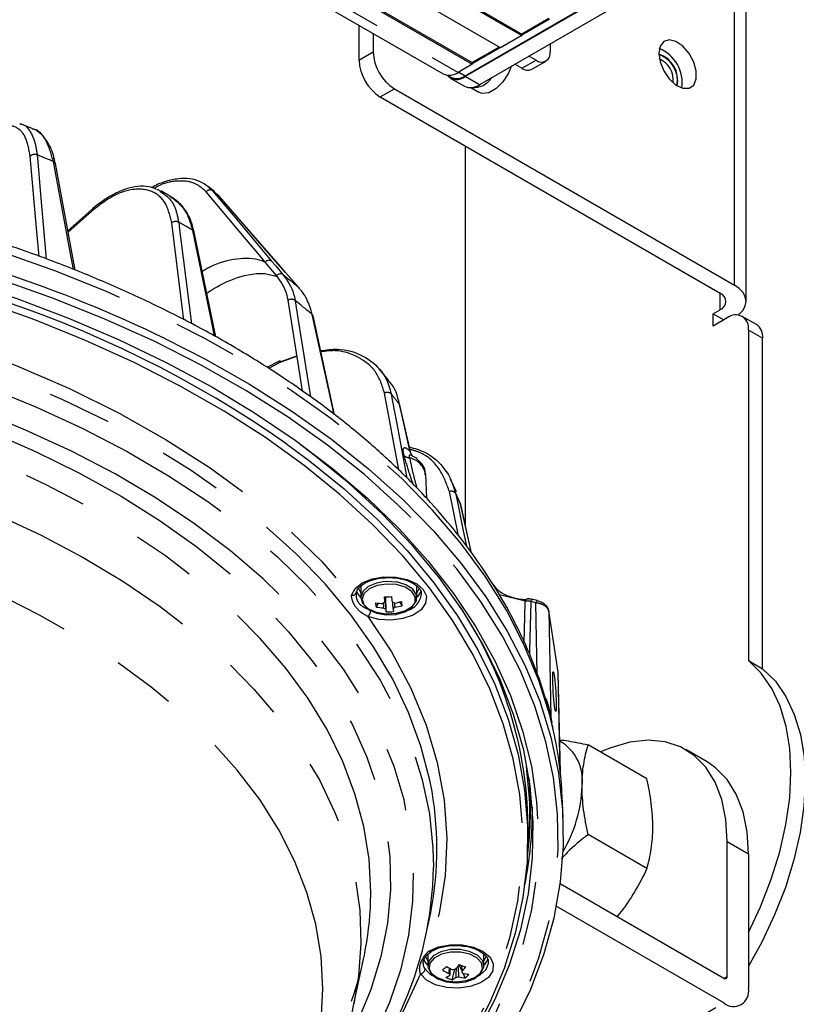
# Model space of a CAD drawing. Extents: x 5 to 417, y 5 to 292.
# Drawn here: x 192 to 208, y 87 to 107 of the extents above; entities that cross this region are included whole.
import ezdxf

# ---------------------------------------------------------------- set-up
doc = ezdxf.new("R2010")
doc.units = 0
doc.linetypes.add('PHANTOM', pattern=[12.7, 6.35, -1.27, 1.27, -1.27, 1.27, -1.27])
doc.layers.get('0').update_dxf_attribs({"linetype": 'CONTINUOUS'})

msp = doc.modelspace()

# ---------------------------------------------------------------- linework, layer by layer
at = {"color": 0, "linetype": 'CONTINUOUS'}
for p, q in [((169.008, 125.544), (202.525, 106.195)), ((169.022, 125.569), (202.525, 106.228)), ((202.101, 105.95), (168.584, 125.299)), ((168.018, 124.973), (201.535, 105.624)), ((168.032, 124.997), (201.535, 105.657)), ((167.435, 124.78), (200.952, 105.431)), ((201.394, 105.395), (206.485, 108.334)), ((206.485, 108.318), (201.394, 105.379)), ((206.768, 108.155), (201.677, 105.216)), ((207.002, 100.889), (207.002, 108.015)), ((203.063, 106.538), (202.525, 106.228)), ((199.272, 106.401), (199.272, 105.706)), ((202.525, 106.212), (203.077, 106.53)), ((199.555, 106.237), (199.555, 105.869)), ((202.525, 106.195), (202.101, 105.95)), ((202.525, 106.228), (202.525, 106.212)), ((202.525, 106.212), (202.525, 106.195)), ((202.073, 105.967), (201.535, 105.657)), ((201.535, 105.64), (202.087, 105.959)), ((203.091, 106.032), (203.091, 105.869)), ((202.808, 105.706), (202.667, 105.787)), ((201.535, 105.624), (201.252, 105.461)), ((201.535, 105.657), (201.535, 105.64)), ((201.535, 105.64), (201.535, 105.624)), ((202.525, 105.543), (202.384, 105.624)), ((202.725, 105.523), (203.008, 105.686)), ((201.039, 105.404), (201.104, 105.367)), ((201.094, 105.349), (201.377, 105.186)), ((201.504, 105.158), (201.665, 105.066)), ((199.697, 104.971), (206.485, 101.052)), ((199.98, 105.134), (206.768, 101.215)), ((192.748, 104.339), (192.51, 104.435)), ((192.763, 104.327), (192.744, 104.329)), ((201.394, 103.991), (201.394, 96.436)), ((193.605, 101.515), (193.212, 103.64)), ((195.53, 102.971), (195.313, 103.096)), ((196.392, 103.076), (196.268, 103.179)), ((196.479, 102.991), (196.347, 103.1)), ((196.479, 102.991), (196.38, 103.061)), ((195.523, 102.962), (195.504, 102.979)), ((196.479, 102.991), (196.485, 102.985)), ((193.934, 102.717), (193.46, 102.297)), ((196.411, 100.185), (195.982, 102.274)), ((198.062, 101.173), (197.808, 101.464)), ((196.233, 101.052), (196.301, 101.098)), ((206.343, 100.644), (206.485, 100.725)), ((206.343, 100.399), (206.343, 100.644)), ((206.343, 100.644), (206.556, 100.521)), ((198.785, 98.628), (198.355, 100.603)), ((206.626, 100.562), (206.343, 100.399)), ((207.209, 100.428), (206.926, 100.592)), ((207.051, 100.317), (207.051, 93.722)), ((207.333, 93.558), (207.333, 100.154)), ((197.679, 99.697), (197.434, 99.572)), ((197.698, 99.705), (197.679, 99.696)), ((197.701, 99.681), (198.034, 99.804)), ((199.862, 99.317), (199.677, 99.546)), ((200.299, 97.891), (200.091, 98.819)), ((200.625, 96.96), (200.605, 97.426)), ((201.222, 97.088), (201.103, 97.344)), ((201.303, 96.841), (201.196, 97.089)), ((201.303, 96.841), (201.305, 96.835)), ((201.521, 95.866), (201.305, 96.835)), ((199.309, 95.206), (199.309, 94.978)), ((200.429, 94.978), (200.429, 95.206)), ((199.222, 95.096), (199.217, 95.041)), ((199.817, 94.69), (199.806, 94.992)), ((202.837, 94.918), (202.742, 94.941)), ((199.615, 94.789), (199.66, 94.866)), ((200.135, 94.815), (200.088, 94.891)), ((202.835, 94.912), (202.836, 94.912)), ((203.247, 93.49), (203.062, 94.71)), ((207.051, 93.722), (207.333, 93.558)), ((203.246, 93.48), (203.247, 93.49)), ((203.294, 91.485), (203.248, 93.48)), ((203.104, 92.59), (203.124, 92.479)), ((203.15, 92.366), (203.132, 92.436)), ((205.021, 91.361), (203.847, 92.039)), ((206.222, 91.697), (205.798, 91.942)), ((203.348, 90.586), (203.33, 91.005)), ((205.021, 89.57), (203.847, 90.248)), ((202.638, 89.87), (202.648, 90.115)), ((206.626, 87.416), (206.626, 90.11)), ((207.051, 89.865), (207.051, 87.171)), ((206.556, 87.375), (203.287, 89.262)), ((206.556, 86.885), (203.213, 88.815)), ((204.47, 88.665), (204.422, 88.607)), ((200.603, 88.21), (200.674, 88.535)), ((200.646, 87.861), (200.646, 87.633)), ((201.766, 87.633), (201.766, 87.861)), ((199.169, 86.866), (199.364, 87.76)), ((201.134, 87.348), (201.184, 87.553)), ((201.327, 87.531), (201.275, 87.647)), ((201.391, 87.385), (201.351, 87.477))]:
    msp.add_line(p, q, dxfattribs=at)
at = {"color": 0, "linetype": 'PHANTOM'}
for p, q in [((167.735, 124.809), (201.252, 105.461)), ((206.768, 101.215), (206.768, 107.999)), ((199.272, 105.706), (199.555, 105.869)), ((202.525, 105.543), (202.808, 105.706)), ((201.266, 105.469), (201.394, 105.395)), ((201.677, 105.216), (201.394, 105.379)), ((199.697, 104.971), (199.98, 105.134)), ((196.254, 103.184), (196.347, 103.1)), ((193.929, 102.686), (193.465, 102.275)), ((197.802, 101.47), (197.808, 101.464)), ((206.485, 100.725), (206.485, 101.052)), ((207.333, 100.154), (207.051, 100.317)), ((197.681, 99.664), (197.464, 99.552)), ((198.036, 99.795), (197.681, 99.664)), ((200.069, 97.525), (199.783, 99.06)), ((201.26, 96.212), (201.078, 97.093)), ((201.52, 95.868), (201.303, 96.841)), ((199.822, 95.3), (199.754, 95.294)), ((202.592, 94.904), (202.079, 95.033)), ((202.802, 94.874), (202.703, 94.901)), ((202.83, 93.446), (202.802, 94.874)), ((203.062, 94.71), (203.104, 92.59)), ((203.293, 91.493), (203.247, 93.49)), ((206.626, 90.11), (207.051, 89.865)), ((206.556, 87.375), (206.626, 87.416)), ((200.899, 83.619), (206.556, 86.885))]:
    msp.add_line(p, q, dxfattribs=at)
at = {"color": 0, "linetype": 'CONTINUOUS', "flags": 128}
for points in [[(205.258, 105.843), (205.284, 105.67), (205.357, 105.492), (205.468, 105.331), (205.601, 105.21), (205.74, 105.145), (205.864, 105.144), (205.958, 105.209), (206.008, 105.33), (206.008, 105.49), (205.958, 105.669), (205.864, 105.841), (205.74, 105.985), (205.601, 106.08), (205.468, 106.113), (205.357, 106.08), (205.284, 105.986), (205.258, 105.843)], [(202.309, 105.581), (202.255, 105.446), (202.146, 105.273), (202.009, 105.137), (201.863, 105.056), (201.729, 105.043), (201.665, 105.066)], [(205.611, 105.433), (205.633, 105.296), (205.618, 105.199)], [(200.28, 96.605), (200.056, 96.825), (199.381, 97.433), (198.647, 98.018), (197.858, 98.578), (197.016, 99.112), (196.124, 99.617), (195.183, 100.093), (194.198, 100.538), (193.172, 100.951), (192.107, 101.329), (191.006, 101.672), (189.875, 101.979), (188.715, 102.249), (187.53, 102.481), (186.325, 102.675), (185.104, 102.829), (183.869, 102.943), (182.625, 103.017), (181.375, 103.051), (180.125, 103.044)], [(180.648, 102.821), (181.888, 102.811), (183.124, 102.761), (184.353, 102.67), (185.571, 102.539), (186.775, 102.368), (187.96, 102.159), (189.123, 101.911), (190.259, 101.626), (191.366, 101.303), (192.439, 100.946), (193.475, 100.554), (194.472, 100.128), (195.425, 99.671), (196.332, 99.183), (197.189, 98.667), (197.995, 98.123), (198.746, 97.554), (199.44, 96.961), (200.074, 96.347), (200.215, 96.199)], [(197.808, 101.464), (197.467, 101.856), (196.485, 102.985)], [(200.213, 95.733), (200.145, 95.81), (199.549, 96.433), (198.892, 97.036), (198.177, 97.615), (197.406, 98.171), (196.581, 98.7), (195.705, 99.2), (194.781, 99.672), (193.812, 100.111), (192.801, 100.519), (191.751, 100.892), (190.667, 101.23), (189.55, 101.532), (188.406, 101.796), (187.237, 102.023), (186.047, 102.21), (184.842, 102.358), (183.623, 102.466), (182.396, 102.534), (181.164, 102.561)], [(197.628, 101.405), (197.546, 101.503), (197.402, 101.674)], [(206.85, 100.618), (206.867, 100.632), (206.941, 100.712), (206.987, 100.799), (207.002, 100.889), (206.987, 100.979), (206.941, 101.065), (206.867, 101.145), (206.768, 101.215)], [(198.147, 99.095), (198.092, 99.442), (197.857, 100.914)], [(195.409, 100.144), (196.192, 99.744), (197.088, 99.236), (197.934, 98.7), (198.727, 98.137), (199.463, 97.55), (200.141, 96.939), (200.759, 96.308), (201.315, 95.657), (201.807, 94.99), (202.233, 94.308), (202.592, 93.613), (202.883, 92.907), (203.105, 92.193), (203.257, 91.473), (203.339, 90.75), (203.351, 90.025), (203.292, 89.3), (203.163, 88.579), (202.964, 87.863), (202.696, 87.154), (202.36, 86.455)], [(200.091, 98.819), (200.089, 98.825), (200.083, 98.835)], [(197.833, 98.042), (198.257, 97.729), (198.975, 97.147), (199.635, 96.541), (200.234, 95.916), (200.769, 95.271), (201.241, 94.61), (201.646, 93.934), (201.983, 93.246), (202.252, 92.548), (202.452, 91.843), (202.581, 91.132), (202.64, 90.417), (202.629, 89.702), (202.546, 88.989), (202.393, 88.279), (202.17, 87.576), (201.878, 86.881), (201.518, 86.197)], [(198.983, 83.186), (199.516, 83.661), (200.138, 84.283), (200.698, 84.925), (201.194, 85.584), (201.623, 86.259), (201.985, 86.946), (202.279, 87.645), (202.503, 88.351), (202.656, 89.065), (202.739, 89.782), (202.751, 90.5), (202.692, 91.218), (202.562, 91.933), (202.361, 92.642), (202.091, 93.343), (201.751, 94.035), (201.344, 94.714), (200.871, 95.379), (200.332, 96.027), (199.73, 96.656), (199.067, 97.264), (198.345, 97.849), (198.095, 98.036)], [(199.754, 95.294), (199.623, 95.268), (199.458, 95.197), (199.348, 95.097), (199.309, 94.98), (199.345, 94.863), (199.452, 94.762), (199.615, 94.689), (199.813, 94.656), (200.018, 94.666), (200.203, 94.718), (200.342, 94.805), (200.418, 94.916), (200.42, 95.034), (200.347, 95.146), (200.21, 95.234), (200.046, 95.284)], [(202.65, 94.954), (202.652, 94.954), (202.659, 94.953)], [(207.051, 88.295), (207.29, 88.806), (207.504, 89.355), (207.674, 89.905), (207.798, 90.448), (207.873, 90.977), (207.899, 91.484), (207.876, 91.962), (207.803, 92.406), (207.683, 92.809), (207.515, 93.165), (207.304, 93.471), (207.051, 93.722)], [(207.333, 93.558), (207.587, 93.308), (207.798, 93.002), (207.965, 92.646), (208.086, 92.243), (208.159, 91.799), (208.182, 91.32), (208.156, 90.814), (208.08, 90.285), (207.957, 89.742), (207.787, 89.192), (207.573, 88.642), (207.317, 88.1), (207.051, 87.618)], [(206.626, 90.11), (206.599, 90.548), (206.517, 90.945), (206.383, 91.295), (206.199, 91.59), (205.968, 91.825), (205.695, 91.995), (205.385, 92.097), (205.045, 92.129), (204.681, 92.09), (204.299, 91.981), (204.094, 91.897)], [(207.051, 89.865), (207.023, 90.303), (206.942, 90.7), (206.807, 91.05), (206.623, 91.345), (206.392, 91.58), (206.222, 91.697)], [(201.496, 87.909), (201.303, 87.951), (201.097, 87.95), (200.906, 87.906), (200.756, 87.825), (200.666, 87.718), (200.649, 87.599), (200.707, 87.485), (200.833, 87.391), (201.009, 87.33), (201.212, 87.309), (201.414, 87.332), (201.588, 87.396), (201.71, 87.492), (201.764, 87.606), (201.743, 87.724), (201.649, 87.83), (201.496, 87.909)]]:
    msp.add_lwpolyline(points, dxfattribs=at)
at = {"color": 0, "linetype": 'PHANTOM', "flags": 128}
for points in [[(192.884, 101.789), (192.834, 102.354), (192.708, 103.789)], [(192.846, 103.814), (192.858, 103.673), (192.908, 103.107), (193.029, 101.735)], [(193.569, 101.53), (193.499, 101.913), (193.171, 103.682)], [(197.402, 101.674), (197.319, 101.773), (196.988, 102.166), (196.22, 103.079)], [(196.347, 103.1), (196.43, 103.002), (196.761, 102.609), (197.529, 101.696)], [(197.802, 101.47), (197.71, 101.577), (197.339, 102.003), (196.479, 102.991)], [(195.778, 100.522), (195.745, 100.784), (195.533, 102.459)], [(195.673, 102.47), (195.691, 102.327), (195.764, 101.756), (195.93, 100.443)], [(196.388, 100.198), (196.325, 100.504), (195.954, 102.308)], [(203.159, 92.309), (203.087, 92.611), (202.865, 93.325), (202.574, 94.03), (202.215, 94.724), (201.79, 95.406), (201.299, 96.073), (200.743, 96.723), (200.126, 97.354), (199.448, 97.963), (198.712, 98.551), (197.921, 99.113), (197.075, 99.649), (196.18, 100.156), (195.236, 100.634), (194.247, 101.08), (193.217, 101.494), (192.148, 101.874)], [(197.529, 101.696), (197.612, 101.597), (197.755, 101.427)], [(200.731, 91.107), (200.687, 91.335), (200.51, 92.014), (200.263, 92.685), (199.946, 93.346), (199.562, 93.996), (199.111, 94.631), (198.595, 95.249), (198.016, 95.849), (197.376, 96.427), (196.678, 96.982), (195.923, 97.513), (195.114, 98.016), (194.255, 98.49), (193.348, 98.934), (192.396, 99.345), (191.404, 99.724), (190.375, 100.067), (189.311, 100.374), (188.218, 100.644), (187.099, 100.875), (185.958, 101.067), (184.799, 101.22), (183.626, 101.333), (182.443, 101.404), (181.256, 101.435), (180.067, 101.425), (178.881, 101.374), (177.703, 101.282), (176.537, 101.149), (175.386, 100.976), (174.255, 100.764), (173.149, 100.513), (172.07, 100.225), (171.023, 99.9), (170.012, 99.539), (169.039, 99.144), (168.11, 98.716), (167.226, 98.257), (166.392, 97.768), (165.61, 97.251), (164.882, 96.708), (164.213, 96.141), (163.603, 95.552), (163.055, 94.942), (162.572, 94.315), (162.154, 93.673), (161.804, 93.017), (161.522, 92.35), (161.309, 91.675), (161.248, 91.42)], [(198.055, 101.18), (197.962, 101.286), (197.802, 101.47)], [(197.995, 100.911), (198.018, 100.766), (198.111, 100.186), (198.302, 98.984)], [(197.833, 83.834), (198.319, 84.36), (198.811, 84.974), (199.238, 85.605), (199.598, 86.249), (199.89, 86.904), (200.113, 87.568), (200.266, 88.239), (200.348, 88.914), (200.36, 89.591), (200.301, 90.267), (200.172, 90.939), (199.972, 91.606), (199.703, 92.265), (199.365, 92.913), (198.961, 93.548), (198.49, 94.168), (197.956, 94.77), (197.36, 95.353), (196.704, 95.914), (195.99, 96.45), (195.222, 96.961), (194.401, 97.445), (193.532, 97.899), (192.616, 98.321), (191.658, 98.711), (190.661, 99.067), (189.629, 99.388), (188.565, 99.672), (187.473, 99.918), (186.357, 100.126), (185.222, 100.294), (184.071, 100.423), (182.909, 100.511), (181.74, 100.559), (180.568, 100.566), (179.397, 100.532), (178.232, 100.457), (177.077, 100.342), (175.936, 100.186), (174.813, 99.991), (173.713, 99.758), (172.639, 99.486), (171.596, 99.178), (170.587, 98.834), (169.615, 98.455), (168.685, 98.043), (167.8, 97.599), (166.963, 97.126), (166.177, 96.624), (165.445, 96.095), (164.769, 95.542), (164.153, 94.967), (163.597, 94.371), (163.106, 93.756), (162.679, 93.126), (162.319, 92.482), (162.027, 91.827), (161.804, 91.162), (161.651, 90.491), (161.568, 89.816), (161.557, 89.14), (161.616, 88.464), (161.745, 87.791), (161.945, 87.125), (162.214, 86.466), (162.551, 85.818), (162.956, 85.183), (163.426, 84.563), (163.961, 83.961), (164.088, 83.829)], [(198.773, 98.638), (198.741, 98.784), (198.338, 100.628)], [(163.055, 85.789), (162.947, 85.975), (162.623, 86.615), (162.366, 87.266), (162.179, 87.924), (162.062, 88.588), (162.015, 89.254), (162.039, 89.921), (162.132, 90.586), (162.296, 91.246), (162.53, 91.899), (162.832, 92.543), (163.201, 93.175), (163.636, 93.793), (164.136, 94.395), (164.698, 94.977), (165.321, 95.539), (166.002, 96.078), (166.739, 96.592), (167.529, 97.079), (168.368, 97.537), (169.255, 97.965), (170.185, 98.361), (171.155, 98.723), (172.161, 99.051), (173.2, 99.343), (174.268, 99.597), (175.361, 99.813), (176.475, 99.991), (177.605, 100.129), (178.748, 100.227), (179.9, 100.285), (181.055, 100.302), (182.209, 100.278), (183.359, 100.213), (184.501, 100.109), (185.629, 99.964), (186.739, 99.78), (187.828, 99.557), (188.892, 99.296), (189.926, 98.999), (190.926, 98.665), (191.89, 98.297), (192.813, 97.896), (193.692, 97.463), (194.523, 97), (195.304, 96.508), (196.032, 95.99), (196.703, 95.447), (197.316, 94.882), (197.868, 94.296), (198.358, 93.691), (198.782, 93.071), (199.14, 92.437), (199.431, 91.791), (199.653, 91.137), (199.805, 90.475), (199.887, 89.81), (199.899, 89.143), (199.84, 88.477), (199.711, 87.814), (199.512, 87.157), (199.245, 86.508), (198.909, 85.87), (198.871, 85.805)], [(191.34, 100.014), (192.439, 99.602), (193.489, 99.149), (194.486, 98.657), (195.425, 98.129), (196.302, 97.567), (197.114, 96.972), (197.857, 96.349), (198.528, 95.698), (199.123, 95.024)], [(197.681, 99.664), (197.678, 99.676), (197.676, 99.686), (197.676, 99.693), (197.678, 99.697), (197.679, 99.697)], [(190.858, 99.534), (191.866, 99.174), (192.835, 98.781), (193.761, 98.354), (194.641, 97.897), (195.472, 97.41), (196.252, 96.895), (196.977, 96.354), (197.644, 95.789), (198.251, 95.202), (198.797, 94.595), (199.279, 93.97), (199.695, 93.33), (200.044, 92.676), (200.325, 92.012), (200.537, 91.339), (200.678, 90.66), (200.749, 89.977), (200.758, 89.595)], [(199.915, 99.043), (199.942, 98.895), (200.053, 98.305), (200.228, 97.364)], [(200.294, 97.893), (200.289, 97.916), (200.148, 98.544), (200.083, 98.835)], [(199.509, 89.049), (199.509, 89.095), (199.474, 89.755), (199.368, 90.411), (199.193, 91.063), (198.948, 91.707), (198.636, 92.342), (198.256, 92.964), (197.811, 93.571), (197.301, 94.162), (196.73, 94.733), (196.099, 95.283), (195.411, 95.809), (194.667, 96.31), (193.872, 96.783), (193.028, 97.228), (192.137, 97.641), (191.205, 98.022), (190.234, 98.37)], [(189.419, 78.265), (190.233, 78.539), (191.163, 78.896), (192.051, 79.287), (192.895, 79.709), (193.69, 80.161), (194.435, 80.641), (195.125, 81.148), (195.758, 81.678), (196.331, 82.231), (196.843, 82.804), (197.29, 83.395), (197.672, 84), (197.987, 84.618), (198.233, 85.247), (198.409, 85.883), (198.515, 86.525), (198.551, 87.169), (198.515, 87.813), (198.409, 88.455), (198.233, 89.091), (197.987, 89.72), (197.672, 90.338), (197.29, 90.944), (196.843, 91.534), (196.331, 92.107), (195.758, 92.66), (195.125, 93.19), (194.435, 93.697), (193.69, 94.177), (192.895, 94.629), (192.051, 95.051), (191.163, 95.442), (190.233, 95.799), (189.267, 96.121), (188.266, 96.407), (187.237, 96.656), (186.182, 96.867), (185.106, 97.039), (184.013, 97.171), (182.908, 97.262), (181.795, 97.313), (180.679, 97.324), (179.564, 97.293), (178.455, 97.221), (177.355, 97.11), (176.27, 96.958), (175.205, 96.766), (174.162, 96.536), (173.146, 96.269), (172.162, 95.964), (171.214, 95.624), (170.304, 95.251), (169.438, 94.844), (168.618, 94.407), (167.848, 93.941), (167.13, 93.447), (166.468, 92.928), (165.865, 92.386), (165.322, 91.823), (164.842, 91.241), (164.427, 90.643), (164.079, 90.03), (163.798, 89.406), (163.587, 88.774), (163.446, 88.134), (163.375, 87.491), (163.375, 86.847), (163.446, 86.204), (163.587, 85.564), (163.798, 84.932), (164.079, 84.308), (164.427, 83.696), (164.842, 83.097), (165.322, 82.515), (165.865, 81.952), (166.468, 81.41), (167.13, 80.891), (167.848, 80.398), (168.618, 79.931), (169.438, 79.494), (170.304, 79.087), (171.214, 78.714), (172.162, 78.374), (172.162, 78.374)], [(190.135, 97.363), (191.106, 97.016), (192.037, 96.635), (192.925, 96.221), (193.767, 95.776), (194.56, 95.302), (195.3, 94.8), (195.984, 94.272), (196.61, 93.721), (197.176, 93.149), (197.679, 92.557), (198.117, 91.949), (198.489, 91.325), (198.793, 90.69), (199.028, 90.045), (199.193, 89.393), (199.288, 88.736), (199.312, 88.077), (199.264, 87.419), (199.17, 86.871)], [(201.2, 97.063), (201.231, 96.913), (201.355, 96.311), (201.419, 96.001)], [(195.521, 80.435), (196.427, 80.912), (197.303, 81.427), (198.127, 81.97), (198.898, 82.539), (199.612, 83.131), (200.268, 83.746), (200.862, 84.381), (201.394, 85.035), (201.862, 85.704), (202.264, 86.388), (202.599, 87.084), (202.866, 87.789), (203.064, 88.502), (203.192, 89.22), (203.251, 89.941), (203.239, 90.663), (203.157, 91.384), (203.006, 92.1), (202.785, 92.811), (202.495, 93.513), (202.138, 94.205), (201.714, 94.884), (201.224, 95.549), (200.671, 96.196), (200.28, 96.605)], [(200.215, 96.199), (200.648, 95.712), (201.158, 95.061), (201.604, 94.393), (201.984, 93.712), (202.296, 93.02), (202.54, 92.318), (202.715, 91.61), (202.82, 90.897), (202.855, 90.182), (202.82, 89.467), (202.715, 88.754), (202.54, 88.046), (202.296, 87.344), (201.984, 86.652), (201.604, 85.971), (201.158, 85.303), (200.648, 84.651), (200.074, 84.017), (199.44, 83.403), (198.746, 82.81), (197.995, 82.241), (197.189, 81.697), (196.332, 81.181), (195.425, 80.693), (194.611, 80.299)], [(195.374, 80.825), (195.402, 80.84), (196.294, 81.331), (197.137, 81.851), (197.926, 82.397), (198.66, 82.969), (199.337, 83.564), (199.953, 84.18), (200.507, 84.816), (200.998, 85.469), (201.423, 86.137), (201.782, 86.818), (202.073, 87.509), (202.294, 88.209), (202.447, 88.916), (202.529, 89.626), (202.54, 90.337), (202.482, 91.048), (202.353, 91.756), (202.154, 92.459), (201.886, 93.153), (201.55, 93.838), (201.147, 94.511), (200.678, 95.169), (200.213, 95.733)], [(199.123, 95.024), (199.196, 95.157), (199.339, 95.27), (199.535, 95.351), (199.766, 95.392), (200.008, 95.388), (200.235, 95.341), (200.425, 95.254), (200.557, 95.138), (200.619, 95.003), (200.603, 94.864), (200.512, 94.734), (200.355, 94.628), (200.148, 94.557), (199.912, 94.526), (199.672, 94.541), (199.452, 94.598)], [(199.262, 95.167), (199.267, 95.144), (199.309, 95.065)], [(199.824, 95.248), (199.634, 95.218), (199.476, 95.15), (199.372, 95.054), (199.334, 94.943), (199.368, 94.831), (199.471, 94.734), (199.626, 94.665), (199.815, 94.633), (200.011, 94.643), (200.188, 94.692), (200.321, 94.776), (200.394, 94.881), (200.395, 94.995), (200.326, 95.101), (200.194, 95.185), (200.019, 95.237), (199.824, 95.248)], [(200.046, 95.284), (200.026, 95.288), (199.822, 95.3)], [(200.429, 95.065), (200.47, 95.144), (200.474, 95.158)], [(199.309, 94.982), (199.248, 95.061), (199.233, 95.095)], [(200.511, 95.113), (200.507, 95.102), (200.432, 94.986)], [(202.703, 94.901), (202.711, 94.915), (202.719, 94.926), (202.726, 94.933), (202.733, 94.938), (202.74, 94.939), (202.741, 94.938)], [(202.573, 94.072), (202.592, 94.869), (202.592, 94.904)], [(202.703, 94.901), (202.703, 94.891), (202.679, 93.922), (202.677, 93.84)], [(202.802, 94.874), (202.809, 94.888), (202.816, 94.899), (202.822, 94.907), (202.829, 94.911), (202.834, 94.912), (202.835, 94.912)], [(199.452, 94.598), (199.921, 93.892), (200.309, 93.169), (200.615, 92.433), (200.837, 91.687), (200.974, 90.934), (201.026, 90.178), (200.992, 89.421), (200.872, 88.668), (200.668, 87.92)], [(200.668, 87.92), (200.862, 88.003), (201.092, 88.046), (201.334, 88.044), (201.562, 87.999), (201.754, 87.914), (201.889, 87.799), (201.955, 87.665), (201.943, 87.525), (201.856, 87.395), (201.701, 87.288), (201.496, 87.214), (201.261, 87.182), (201.02, 87.194), (200.799, 87.25), (200.619, 87.343), (200.5, 87.464)], [(201.483, 87.86), (201.299, 87.899), (201.102, 87.898), (200.92, 87.856), (200.776, 87.779), (200.69, 87.677), (200.674, 87.564), (200.73, 87.455), (200.85, 87.365), (201.018, 87.306), (201.212, 87.287), (201.404, 87.309), (201.57, 87.369), (201.687, 87.461), (201.739, 87.57), (201.719, 87.683), (201.629, 87.784), (201.483, 87.86)], [(200.646, 87.637), (200.585, 87.716), (200.571, 87.747)], [(200.601, 87.812), (200.605, 87.799), (200.646, 87.72)], [(201.522, 87.366), (201.695, 87.446), (201.813, 87.556), (201.859, 87.682), (201.86, 87.694)], [(201.766, 87.72), (201.807, 87.799), (201.812, 87.815)], [(201.847, 87.765), (201.845, 87.757), (201.77, 87.641)], [(200.5, 87.464), (200.16, 86.733), (199.928, 86.32)]]:
    msp.add_lwpolyline(points, dxfattribs=at)
at = {"color": 0, "linetype": 'CONTINUOUS'}
for centre, radius, start, end in [((200.476, 105.911), 0.922, 182.6055, 237.3945), ((202.918, 105.841), 0.175, 230.7968, 9.214), ((205.107, 105.319), 0.527, 346.6935, 73.3011), ((205.083, 105.307), 0.543, 13.4446, 71.1565), ((204.993, 105.253), 0.736, 351.8993, 68.0953), ((200.194, 105.747), 0.922, 182.6055, 237.3945), ((205.091, 105.31), 0.456, 353.0104, 66.9842), ((201.077, 105.706), 0.302, 245.693, 305.6176), ((201.226, 105.584), 0.264, 222.5619, 309.3049), ((201.224, 105.632), 0.292, 245.6933, 305.6176), ((201.56, 105.589), 0.432, 264.3883, 327.8293), ((202.642, 105.706), 0.201, 234.3825, 294.3071), ((201.501, 105.461), 0.302, 245.693, 305.6176), ((193.956, 102.697), 0.03, 139.0251, 202.1692), ((195.933, 102.263), 0.0501, 10.5771, 64.9802), ((206.423, 100.889), 0.175, 290.7835, 69.2168), ((198.313, 100.593), 0.0433, 13.203, 53.221), ((206.792, 100.359), 0.262, 350.786, 129.203), ((207.041, 100.187), 0.295, 353.5665, 55.1213), ((199.746, 97.058), 2.068, 270.7498, 274.8422), ((205.21, 95.563), 5.467, 186, 187.1448), ((205.347, 95.569), 5.457, 185.9989, 187.1459), ((199.801, 96.025), 1.168, 260.1791, 267.4751), ((200.203, 94.919), 0.603, 184.2423, 192.431), ((199.814, 95.94), 1.168, 260.1802, 267.4741), ((199.829, 94.78), 0.111, 113.2099, 135.5327), ((199.845, 94.889), 0.143, 234.5862, 253.4594), ((200.853, 94.931), 1.063, 189.6734, 193.0886), ((199.892, 94.753), 0.143, 54.5863, 73.4595), ((199.908, 94.862), 0.111, 293.2105, 315.5336), ((200.999, 94.938), 1.062, 189.6717, 193.0904), ((199.803, 96.079), 1.222, 278.0906, 285.1706), ((199.816, 95.994), 1.222, 278.0906, 285.1712), ((199.16, 94.715), 0.98, 5.8219, 10.8522), ((194.62, 90.323), 8.03, 358.5123, 33.8034), ((199.843, 95.678), 0.988, 268.5102, 277.0817), ((203.373, 92.6), 0.269, 182.1845, 191.7172), ((195.75, 90.677), 7.587, 2.4757, 12.4239), ((202.847, 91.334), 0.889, 352.1526, 60.8464), ((195.432, 90.753), 7.264, 352.6468, 4.9967), ((201.002, 91.303), 2.727, 329.29, 358.0985), ((194.142, 89.965), 6.687, 347.6551, 9.8328), ((195.383, 90.726), 7.352, 348.3107, 0.5898), ((193.754, 89.678), 7.005, 334.9165, 359.3265), ((193.063, 89.12), 6.446, 340.0756, 359.3688), ((198.932, 89.726), 2.97, 312.6464, 314.6891), ((201.584, 88.591), 1.23, 238.6399, 245.3388), ((201.661, 88.664), 1.23, 238.6399, 245.3388), ((201.125, 87.478), 0.0538, 184.9147, 221.2921), ((201.205, 87.335), 0.219, 91.0024, 105.1809), ((200.238, 88.399), 1.281, 318.7358, 324.2498), ((201.994, 89.499), 1.983, 248.816, 252.6926), ((200.364, 88.355), 1.282, 318.7368, 324.2479), ((201.287, 87.474), 0.0538, 4.9135, 41.2937), ((201.549, 88.337), 0.882, 256.3767, 264.7379), ((200.759, 87.857), 0.527, 298.1267, 308.1034), ((201.343, 88.149), 0.827, 246.1047, 255.4043), ((200.886, 87.813), 0.527, 298.1287, 308.1015), ((201.207, 87.617), 0.219, 271.0043, 285.1791), ((201.472, 88.263), 0.882, 256.3768, 264.7385), ((201.041, 87.828), 0.565, 308.2945, 319.0412), ((206.583, 87.409), 0.0437, 230.7973, 9.2117), ((206.749, 87.122), 0.306, 230.7967, 9.2141)]:
    msp.add_arc(centre, radius, start, end, dxfattribs=at)
at = {"color": 0, "linetype": 'PHANTOM'}
for centre, radius, start, end in [((192.796, 103.695), 0.129, 67.1147, 133.3642), ((183.599, 80.47), 25.109, 67.5896, 68.3909), ((193.156, 103.626), 0.058, 13.6628, 74.7146), ((196.296, 103.017), 0.0981, 58.2684, 140.6866), ((195.612, 102.354), 0.131, 61.9648, 126.9067), ((185.912, 85.236), 19.807, 59.5333, 60.472), ((197.477, 101.612), 0.0981, 58.2689, 140.6864), ((183.875, 76.375), 26.42, 64.1143, 71.7315), ((185.06, 79.773), 22.291, 55.0389, 72.3966), ((197.924, 100.805), 0.127, 55.953, 121.5854), ((188.661, 89.239), 14.945, 49.6431, 51.349), ((199.837, 98.956), 0.117, 48.0699, 117.3948), ((191.384, 91.98), 11.075, 38.2382, 39.621), ((200.507, 97.945), 0.219, 193.7115, 218.5121), ((200.293, 97.961), 0.193, 233.1185, 266.8146), ((200.181, 97.349), 0.432, 10.398, 76.4627), ((201.12, 96.999), 0.102, 38.489, 114.1352), ((193.587, 93.395), 8.451, 24.0702, 25.7267), ((199.139, 95.106), 0.0835, 258.9011, 353.0517), ((200.133, 95.1), 0.393, 277.5186, 352.0854), ((202.656, 94.888), 0.0659, 95.1573, 166.1548), ((199.317, 94.733), 0.19, 315.1031, 358.2348), ((200.697, 87.961), 0.0502, 234.4219, 295.1781), ((200.479, 87.578), 0.115, 280.409, 353.5029), ((201.053, 87.93), 0.587, 218.4683, 253.8859)]:
    msp.add_arc(centre, radius, start, end, dxfattribs=at)
at = {"color": 0, "linetype": 'CONTINUOUS'}
msp.add_ellipse((203.176, 93.1), major_axis=(-0.026, 0.399), ratio=0.061077, dxfattribs=at)
at = {"color": 0, "linetype": 'PHANTOM'}
for points, knots in [([(192.708, 103.789), (192.682, 103.927), (192.632, 104.204), (192.412, 104.407), (192.114, 104.417), (191.769, 104.238), (191.539, 103.989), (191.429, 103.87)], [0, 0, 0, 0, 0.203639, 0.407282, 0.610835, 0.814222, 1, 1, 1, 1]), ([(192.498, 104.432), (192.505, 104.432), (192.617, 104.431), (192.707, 104.289), (192.809, 104.068), (192.831, 103.916), (192.846, 103.814)], [0, 0, 0, 0, 0.032256, 0.5153825, 0.6720933, 1, 1, 1, 1]), ([(193.171, 103.682), (193.132, 103.819), (193.049, 104.104), (192.888, 104.313), (192.768, 104.327), (192.763, 104.327)], [0, 0, 0, 0, 0.467186, 0.975317, 1, 1, 1, 1]), ([(196.22, 103.079), (196.144, 103.146), (195.992, 103.28), (195.65, 103.307), (195.366, 103.257), (195.212, 103.163), (195.184, 103.146)], [0, 0, 0, 0, 0.310406, 0.620821, 0.931017, 1, 1, 1, 1]), ([(195.533, 102.459), (195.499, 102.601), (195.431, 102.883), (195.152, 103.112), (194.778, 103.156), (194.349, 103.015), (194.064, 102.793), (193.929, 102.686)], [0, 0, 0, 0, 0.203639, 0.407282, 0.610835, 0.814222, 1, 1, 1, 1]), ([(195.304, 103.082), (195.388, 103.026), (195.507, 102.948), (195.621, 102.726), (195.652, 102.574), (195.673, 102.47)], [0, 0, 0, 0, 0.450291, 0.628051, 1, 1, 1, 1]), ([(195.954, 102.308), (195.912, 102.456), (195.828, 102.746), (195.623, 102.891), (195.523, 102.962)], [0, 0, 0, 0, 0.509949, 1, 1, 1, 1]), ([(199.783, 99.06), (199.735, 99.21), (199.638, 99.51), (199.266, 99.797), (198.872, 99.931), (198.597, 99.896), (198.511, 99.885)], [0, 0, 0, 0, 0.289788, 0.579581, 0.869246, 1, 1, 1, 1]), ([(200.177, 97.807), (200.17, 97.833), (200.156, 97.887), (200.156, 97.94), (200.17, 97.973), (200.209, 97.973), (200.256, 97.934), (200.289, 97.898), (200.294, 97.893)], [0, 0, 0, 0, 0.144093, 0.28803, 0.423719, 0.626903, 0.942114, 1, 1, 1, 1]), ([(201.078, 97.093), (201.023, 97.246), (200.914, 97.552), (200.609, 97.841), (200.36, 97.917), (200.288, 97.938)], [0, 0, 0, 0, 0.416273, 0.832554, 1, 1, 1, 1]), ([(200.357, 97.233), (200.335, 97.296), (200.266, 97.494), (200.213, 97.679), (200.177, 97.807)], [0, 0, 0, 0, 0.3159, 1, 1, 1, 1]), ([(200.343, 97.804), (200.339, 97.807), (200.322, 97.82), (200.296, 97.826), (200.277, 97.821), (200.272, 97.81), (200.272, 97.798), (200.275, 97.784), (200.28, 97.773), (200.282, 97.768)], [0, 0, 0, 0, 0.102422, 0.460068, 0.65395, 0.758255, 0.828754, 0.928075, 1, 1, 1, 1]), ([(200.282, 97.768), (200.308, 97.645), (200.35, 97.449), (200.407, 97.239), (200.429, 97.16)], [0, 0, 0, 0, 0.623937, 1, 1, 1, 1]), ([(199.452, 94.598), (199.402, 94.627), (199.297, 94.687), (199.192, 94.799), (199.134, 94.925), (199.126, 94.998), (199.123, 95.024)], [0, 0, 0, 0, 0.267463, 0.560794, 0.842404, 1, 1, 1, 1]), ([(199.217, 95.041), (199.217, 95.034), (199.211, 94.985), (199.247, 94.881), (199.346, 94.788), (199.454, 94.747), (199.507, 94.727)], [0, 0, 0, 0, 0.05071, 0.366044, 0.689785, 1, 1, 1, 1]), ([(202.703, 94.901), (202.676, 94.905), (202.636, 94.909), (202.603, 94.905), (202.592, 94.904)], [0, 0, 0, 0, 0.698557, 1, 1, 1, 1]), ([(203.062, 94.71), (203.06, 94.719), (203.055, 94.742), (203.025, 94.783), (202.965, 94.826), (202.887, 94.859), (202.83, 94.869), (202.802, 94.874)], [0, 0, 0, 0, 0.109598, 0.321309, 0.543544, 0.773626, 1, 1, 1, 1]), ([(202.992, 92.976), (202.993, 92.975), (203.033, 92.908), (203.057, 92.805), (203.085, 92.685), (203.095, 92.635), (203.1, 92.607), (203.102, 92.598), (203.103, 92.592), (203.104, 92.59), (203.104, 92.59), (203.104, 92.59)], [0, 0, 0, 0, 0.011021, 0.581105, 0.753217, 0.905593, 0.932064, 0.959077, 0.978352, 0.997562, 1, 1, 1, 1]), ([(200.5, 87.464), (200.491, 87.504), (200.474, 87.586), (200.512, 87.711), (200.58, 87.835), (200.644, 87.898), (200.668, 87.92)], [0, 0, 0, 0, 0.267464, 0.560795, 0.842405, 1, 1, 1, 1]), ([(200.557, 87.686), (200.556, 87.679), (200.544, 87.636), (200.571, 87.597), (200.593, 87.564)], [0, 0, 0, 0, 0.159993, 1, 1, 1, 1])]:
    msp.add_open_spline(points, degree=3, knots=knots, dxfattribs=at)
at = {"color": 0, "linetype": 'CONTINUOUS'}
for points, knots in [([(193.208, 103.636), (193.197, 103.696), (193.169, 103.847), (193.081, 104.045), (192.946, 104.216), (192.835, 104.311), (192.769, 104.329), (192.767, 104.33)], [0, 0, 0, 0, 0.180992, 0.453961, 0.726264, 0.991485, 1, 1, 1, 1]), ([(195.232, 103.127), (195.197, 103.142), (195.1, 103.186), (194.912, 103.195), (194.678, 103.159), (194.43, 103.065), (194.179, 102.914), (194.002, 102.787), (193.917, 102.701), (193.911, 102.695)], [0, 0, 0, 0, 0.0957987, 0.2672548, 0.443351, 0.622063, 0.8040894, 0.9854677, 1, 1, 1, 1]), ([(196.254, 103.185), (196.205, 103.22), (196.099, 103.294), (195.896, 103.344), (195.664, 103.347), (195.418, 103.29), (195.238, 103.226), (195.147, 103.168), (195.139, 103.163)], [0, 0, 0, 0, 0.172696, 0.370629, 0.569557, 0.772982, 0.979199, 1, 1, 1, 1]), ([(195.241, 103.127), (195.246, 103.127), (195.274, 103.125), (195.29, 103.102), (195.304, 103.082)], [0, 0, 0, 0, 0.1515589, 1, 1, 1, 1]), ([(195.977, 102.27), (195.964, 102.331), (195.933, 102.484), (195.83, 102.687), (195.685, 102.871), (195.561, 102.947), (195.503, 102.982)], [0, 0, 0, 0, 0.187787, 0.472802, 0.754774, 1, 1, 1, 1]), ([(203.112, 92.512), (203.073, 92.675), (202.977, 93.071), (202.754, 93.69), (202.453, 94.368), (202.089, 95.035), (201.665, 95.69), (201.182, 96.331), (200.641, 96.956), (200.044, 97.564), (199.392, 98.151), (198.688, 98.716), (197.934, 99.259), (197.131, 99.776), (196.283, 100.268), (195.391, 100.731), (194.459, 101.166), (193.489, 101.571), (192.682, 101.872), (192.197, 102.036), (192.056, 102.084)], [0, 0, 0, 0, 0.040675, 0.098263, 0.156008, 0.213931, 0.272033, 0.330303, 0.388718, 0.447253, 0.505879, 0.56457, 0.623303, 0.682061, 0.740828, 0.799593, 0.858348, 0.917089, 0.975815, 1, 1, 1, 1]), ([(197.402, 101.674), (197.373, 101.685), (197.206, 101.747), (196.843, 101.763), (196.424, 101.653), (196.194, 101.517), (196.143, 101.487)], [0, 0, 0, 0, 0.081757, 0.484805, 0.887858, 1, 1, 1, 1]), ([(196.301, 101.098), (196.369, 101.14), (196.615, 101.295), (196.992, 101.423), (197.374, 101.464), (197.546, 101.414), (197.621, 101.392)], [0, 0, 0, 0, 0.151637, 0.555494, 0.807763, 1, 1, 1, 1]), ([(197.754, 101.428), (197.745, 101.433), (197.728, 101.443), (197.693, 101.443), (197.657, 101.431), (197.638, 101.413), (197.628, 101.405)], [0, 0, 0, 0, 0.250005, 0.500007, 0.750008, 1, 1, 1, 1]), ([(197.754, 101.428), (197.84, 101.308), (197.949, 101.156), (197.987, 100.953), (197.995, 100.911)], [0, 0, 0, 0, 0.791022, 1, 1, 1, 1]), ([(197.755, 101.427), (197.763, 101.421), (197.81, 101.387), (197.884, 101.326), (197.977, 101.247), (198.025, 101.205), (198.055, 101.179)], [0, 0, 0, 0, 0.10886, 0.583818, 0.740393, 1, 1, 1, 1]), ([(197.857, 100.914), (197.849, 100.954), (197.813, 101.147), (197.71, 101.291), (197.628, 101.405)], [0, 0, 0, 0, 0.208486, 1, 1, 1, 1]), ([(198.338, 100.628), (198.307, 100.734), (198.254, 100.916), (198.14, 101.087), (198.073, 101.16), (198.056, 101.179)], [0, 0, 0, 0, 0.504477, 0.869606, 1, 1, 1, 1]), ([(198.506, 99.907), (198.62, 99.922), (198.933, 99.964), (199.373, 99.822), (199.667, 99.583), (199.841, 99.313), (199.885, 99.152), (199.915, 99.043)], [0, 0, 0, 0, 0.15898, 0.438954, 0.719045, 0.809897, 1, 1, 1, 1]), ([(200.083, 98.835), (200.042, 99), (199.994, 99.189), (199.856, 99.31), (199.838, 99.325)], [0, 0, 0, 0, 0.869365, 1, 1, 1, 1]), ([(200.277, 97.986), (200.385, 97.955), (200.682, 97.87), (200.928, 97.627), (201.118, 97.341), (201.167, 97.175), (201.2, 97.063)], [0, 0, 0, 0, 0.22068, 0.60974, 0.735938, 1, 1, 1, 1]), ([(200.294, 97.893), (200.296, 97.892), (200.299, 97.89), (200.299, 97.891), (200.298, 97.891)], [0, 0, 0, 0, 0.592669, 1, 1, 1, 1]), ([(200.341, 97.802), (200.34, 97.803), (200.334, 97.809), (200.314, 97.838), (200.306, 97.872), (200.301, 97.892)], [0, 0, 0, 0, 0.119663, 0.495966, 1, 1, 1, 1]), ([(200.344, 97.805), (200.344, 97.805), (200.334, 97.81), (200.327, 97.817), (200.326, 97.817), (200.326, 97.817)], [0, 0, 0, 0, 0.007055, 0.571916, 1, 1, 1, 1]), ([(200.437, 97.738), (200.433, 97.743), (200.41, 97.768), (200.376, 97.784), (200.347, 97.797)], [0, 0, 0, 0, 0.16733, 1, 1, 1, 1]), ([(200.597, 97.431), (200.597, 97.455), (200.599, 97.529), (200.541, 97.64), (200.471, 97.707), (200.437, 97.738)], [0, 0, 0, 0, 0.200015, 0.622676, 1, 1, 1, 1]), ([(199.22, 95.081), (199.225, 95.095), (199.238, 95.135), (199.298, 95.209), (199.424, 95.292), (199.597, 95.349), (199.731, 95.377), (199.801, 95.375), (199.804, 95.375)], [0, 0, 0, 0, 0.111234, 0.321578, 0.546796, 0.769033, 0.992253, 1, 1, 1, 1]), ([(199.804, 95.375), (199.87, 95.376), (200.004, 95.377), (200.195, 95.336), (200.355, 95.269), (200.465, 95.183), (200.517, 95.105), (200.517, 95.063), (200.517, 95.046)], [0, 0, 0, 0, 0.17459, 0.355226, 0.533973, 0.709959, 0.885081, 1, 1, 1, 1]), ([(201.906, 95.3), (201.945, 95.246), (202.075, 95.063), (202.35, 94.959), (202.565, 94.942), (202.616, 94.938)], [0, 0, 0, 0, 0.244289, 0.820525, 1, 1, 1, 1]), ([(199.785, 94.883), (199.786, 94.893), (199.786, 94.929), (199.786, 94.965), (199.787, 94.991)], [0, 0, 0, 0, 0.28024, 1, 1, 1, 1]), ([(199.802, 94.992), (199.803, 94.924), (199.804, 94.844), (199.804, 94.764), (199.805, 94.753)], [0, 0, 0, 0, 0.856259, 1, 1, 1, 1]), ([(202.741, 94.936), (202.72, 94.943), (202.689, 94.952), (202.66, 94.953), (202.65, 94.953)], [0, 0, 0, 0, 0.682827, 1, 1, 1, 1]), ([(199.762, 94.773), (199.764, 94.784), (199.767, 94.818), (199.771, 94.851), (199.773, 94.874)], [0, 0, 0, 0, 0.323401, 1, 1, 1, 1]), ([(199.952, 94.76), (199.952, 94.771), (199.952, 94.812), (199.951, 94.852), (199.951, 94.881)], [0, 0, 0, 0, 0.2842369, 1, 1, 1, 1]), ([(199.978, 94.87), (199.98, 94.852), (199.983, 94.824), (199.986, 94.795), (199.988, 94.784)], [0, 0, 0, 0, 0.623362, 1, 1, 1, 1]), ([(203.059, 94.719), (203.058, 94.727), (203.056, 94.754), (203.031, 94.796), (202.985, 94.844), (202.916, 94.887), (202.861, 94.903), (202.835, 94.911)], [0, 0, 0, 0, 0.084781, 0.26543, 0.483111, 0.748765, 1, 1, 1, 1]), ([(203.279, 92.139), (203.336, 92.132), (203.508, 92.11), (203.711, 92.067), (203.847, 92.039)], [0, 0, 0, 0, 0.327994, 1, 1, 1, 1]), ([(203.727, 91.213), (203.727, 91.288), (203.73, 91.363), (203.741, 91.509), (203.749, 91.58), (203.781, 91.786), (203.811, 91.915), (203.847, 92.039)], [0, 0, 0, 0, 0.25, 0.25, 0.5, 0.5, 1, 1, 1, 1]), ([(202.648, 89.992), (202.66, 90.115), (202.693, 90.465), (202.685, 91.002), (202.637, 91.415), (202.615, 91.6)], [0, 0, 0, 0, 0.228837, 0.653416, 1, 1, 1, 1]), ([(203.847, 90.248), (203.811, 90.414), (203.78, 90.581), (203.738, 90.904), (203.727, 91.061), (203.727, 91.213)], [0, 0, 0, 0, 0.5, 0.5, 1, 1, 1, 1]), ([(205.141, 90.396), (205.141, 90.472), (205.139, 90.549), (205.128, 90.708), (205.119, 90.789), (205.088, 91.031), (205.058, 91.195), (205.021, 91.361)], [0, 0, 0, 0, 0.25, 0.25, 0.5, 0.5, 1, 1, 1, 1]), ([(203.847, 90.248), (203.703, 90.133), (203.51, 89.98), (203.349, 89.801), (203.309, 89.756)], [0, 0, 0, 0, 0.751266, 1, 1, 1, 1]), ([(205.021, 89.57), (205.058, 89.694), (205.088, 89.826), (205.13, 90.101), (205.141, 90.245), (205.141, 90.396)], [0, 0, 0, 0, 0.5, 0.5, 1, 1, 1, 1]), ([(205.021, 89.57), (204.948, 89.412), (204.868, 89.257), (204.686, 88.954), (204.584, 88.807), (204.47, 88.665)], [0, 0, 0, 0, 0.5, 0.5, 1, 1, 1, 1]), ([(200.554, 87.682), (200.553, 87.685), (200.55, 87.705), (200.572, 87.762), (200.632, 87.858), (200.697, 87.895), (200.722, 87.909)], [0, 0, 0, 0, 0.069717, 0.414295, 0.766324, 1, 1, 1, 1]), ([(200.718, 87.916), (200.742, 87.928), (200.813, 87.967), (200.963, 88.012), (201.162, 88.039), (201.296, 88.027), (201.362, 88.022)], [0, 0, 0, 0, 0.146346, 0.430671, 0.71779, 1, 1, 1, 1]), ([(201.362, 88.022), (201.363, 88.022), (201.432, 88.018), (201.557, 87.981), (201.712, 87.913), (201.814, 87.825), (201.858, 87.751), (201.855, 87.711), (201.854, 87.696)], [0, 0, 0, 0, 0.004883, 0.226791, 0.446154, 0.662137, 0.877716, 1, 1, 1, 1]), ([(201.071, 87.473), (201.072, 87.484), (201.075, 87.52), (201.079, 87.556), (201.081, 87.582)], [0, 0, 0, 0, 0.290145, 1, 1, 1, 1]), ([(201.091, 87.577), (201.089, 87.543), (201.087, 87.499), (201.085, 87.454), (201.084, 87.443)], [0, 0, 0, 0, 0.744811, 1, 1, 1, 1]), ([(201.211, 87.398), (201.211, 87.41), (201.214, 87.47), (201.218, 87.53), (201.22, 87.578)], [0, 0, 0, 0, 0.19015, 1, 1, 1, 1]), ([(201.246, 87.611), (201.251, 87.554), (201.258, 87.485), (201.263, 87.417), (201.264, 87.406)], [0, 0, 0, 0, 0.8364004, 1, 1, 1, 1]), ([(201.32, 87.636), (201.322, 87.604), (201.325, 87.562), (201.327, 87.52), (201.328, 87.51)], [0, 0, 0, 0, 0.755247, 1, 1, 1, 1]), ([(189.442, 78.274), (189.707, 78.36), (190.293, 78.549), (191.162, 78.884), (192.053, 79.27), (192.907, 79.691), (193.721, 80.145), (194.493, 80.631), (195.219, 81.148), (195.895, 81.695), (196.518, 82.27), (197.085, 82.87), (197.593, 83.494), (198.039, 84.137), (198.42, 84.796), (198.739, 85.468), (198.984, 86.151), (199.126, 86.62), (199.168, 86.862), (199.169, 86.872)], [0, 0, 0, 0, 0.052813, 0.116577, 0.180463, 0.244467, 0.308575, 0.372761, 0.436968, 0.501107, 0.565073, 0.628737, 0.691953, 0.754577, 0.816484, 0.877596, 0.937893, 0.997424, 1, 1, 1, 1])]:
    msp.add_open_spline(points, degree=3, knots=knots, dxfattribs=at)

doc.saveas('drawing.dxf')
